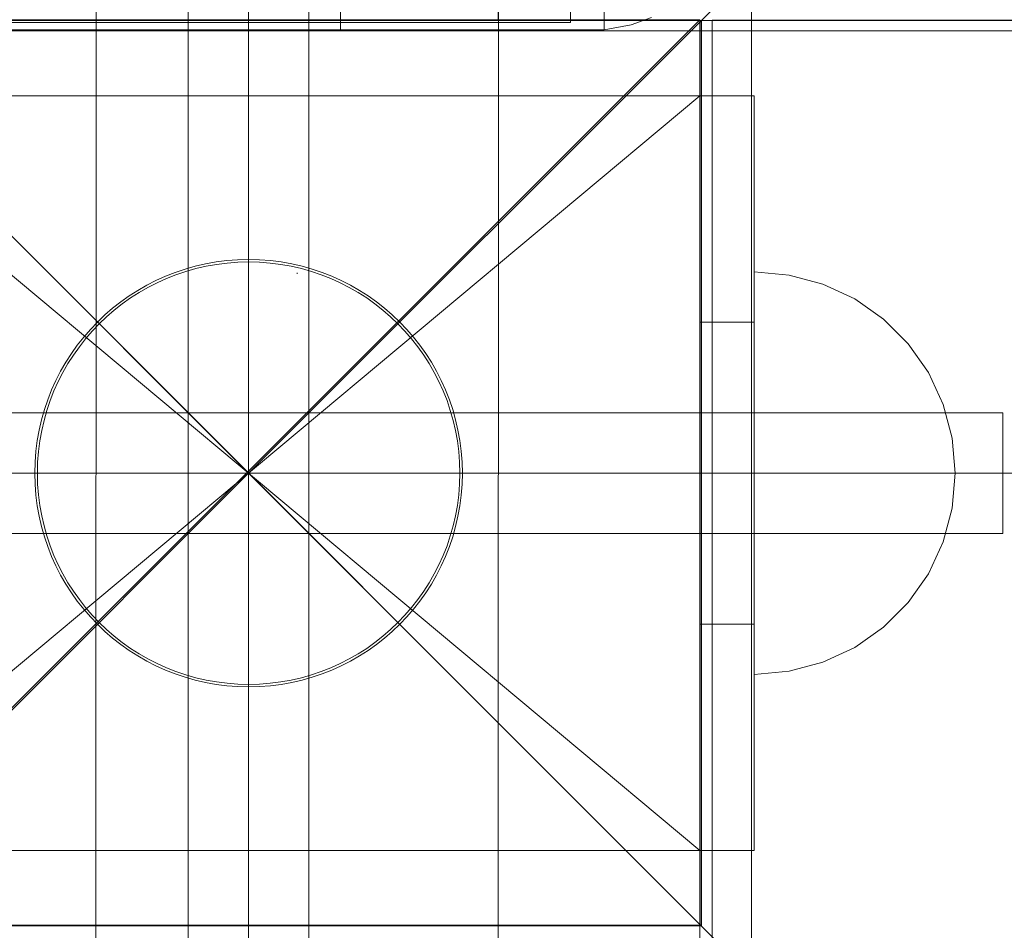
# Model space of a CAD drawing. Units: millimetres. Extents: x -6955 to 417, y -7569 to -268.
# Drawn here: x -3846 to -3748, y -2635 to -2545 of the extents above; entities that cross this region are included whole.
import ezdxf

# ---------------------------------------------------------------- set-up
doc = ezdxf.new("R2010")
doc.units = ezdxf.units.MM
doc.header["$MEASUREMENT"] = 0
doc.linetypes.add('Krawędzie ukryte', pattern=[170, 120, -50])
doc.linetypes.add('Kropki i Kreski', pattern=[360, 180, -90, 0, -90])
doc.layers.add('STREFA', color=7, linetype='Continuous')
doc.layers.add('STREFA_Nr_pióra__7', color=7, linetype='Continuous', lineweight=18)
doc.layers.add('ZESTAW_Nr_pióra__7', color=7, linetype='Continuous', lineweight=18)
doc.styles.add('GENERATED_STYLE_1', font='txt')
doc.dimstyles.new('GENERATED_STYLE__2', dxfattribs={"dimtxt": 150, "dimasz": 91.78744, "dimexe": 0.18, "dimexo": 300, "dimgap": 0.09, "dimtad": 0, "dimdec": 0, "dimlfac": 0.1, "dimzin": 0, "dimdsep": 46, "dimtxsty": 'GENERATED_STYLE_1', "dimblk": 'ARROWHEAD_5', "dimblk1": 'ARROWHEAD_5', "dimblk2": 'ARROWHEAD_5', "dimcen": 0.09, "dimclrd": 7, "dimclre": 7, "dimclrt": 7, "dimazin": 0, "dimtfac": 1, "dimtdec": 4, "dimtmove": 0, "dimatfit": 3, "dimfxl": 0, "dimtolj": 1, "dimtzin": 0, "dimarcsym": 0})
doc.dimstyles.new('GENERATED_STYLE__4', dxfattribs={"dimtxt": 150, "dimasz": 91.78744, "dimexe": 0.18, "dimexo": 0, "dimgap": 0.09, "dimtad": 0, "dimdec": 0, "dimlfac": 0.1, "dimzin": 0, "dimdsep": 46, "dimtxsty": 'GENERATED_STYLE_1', "dimblk": 'ARROWHEAD_5', "dimblk1": 'ARROWHEAD_5', "dimblk2": 'ARROWHEAD_5', "dimcen": 0.09, "dimclrd": 7, "dimclre": 7, "dimclrt": 7, "dimazin": 0, "dimtfac": 1, "dimtdec": 4, "dimtmove": 0, "dimatfit": 3, "dimfxl": 0, "dimtolj": 1, "dimtzin": 0, "dimarcsym": 0})

# ---------------------------------------------------------------- blocks, each defined once
blk = doc.blocks.new('*D3')
at = {"layer": 'STREFA', "linetype": 'Continuous', "lineweight": 0, "true_color": 0x000000}
for points in [[(326.616, -267.514), (301.616, -360.815), (351.616, -360.815)], [(326.616, -6289.596), (351.616, -6196.295), (301.616, -6196.295)]]:
    blk.add_hatch(color=18, dxfattribs=at).paths.add_polyline_path(points)
at = {"layer": 'STREFA_Nr_pióra__7', "linetype": 'Continuous'}
for p, q in [((417.196, -267.514), (-3703.685, -267.514)), ((326.616, -267.514), (301.616, -360.815)), ((326.616, -267.514), (351.616, -360.815)), ((351.616, -360.815), (301.616, -360.815)), ((326.616, -3083.778), (326.616, -360.815)), ((326.616, -6196.295), (326.616, -3473.332)), ((326.616, -6289.596), (301.616, -6196.295)), ((301.616, -6196.295), (351.616, -6196.295)), ((326.616, -6289.596), (351.616, -6196.295)), ((417.196, -6289.596), (-2785.57, -6289.596))]:
    blk.add_line(p, q, dxfattribs=at)
at = {"layer": 'STREFA_Nr_pióra__7', "insert": (401.616, -3449.299), "char_height": 150, "attachment_point": 7, "rotation": 90, "style": 'GENERATED_STYLE_1'}
blk.add_mtext('\\A1;{\\fArial|b0|i0|c238|p38;602}', dxfattribs=at)
blk = doc.blocks.new('ARROWHEAD_5')
at = {"color": 0, "linetype": 'Continuous', "lineweight": 0}
blk.add_line((0, 0), (-1, 0), dxfattribs=at)
blk.add_solid([(-1, 0.2679), (0, 0), (-1, -0.2679), (-1, 0.2679)], dxfattribs=at)
blk = doc.blocks.new('*D5')
at = {"layer": 'STREFA', "linetype": 'Continuous', "lineweight": 0, "true_color": 0x000000}
for points in [[(-219.845, -1766.292), (-244.845, -1859.594), (-194.845, -1859.594)], [(-219.845, -5353.284), (-194.845, -5259.983), (-244.845, -5259.983)]]:
    blk.add_hatch(color=18, dxfattribs=at).paths.add_polyline_path(points)
at = {"layer": 'STREFA_Nr_pióra__7', "linetype": 'Continuous'}
for p, q in [((-129.265, -1766.292), (-310.425, -1766.292)), ((-219.845, -1766.292), (-244.845, -1859.594)), ((-219.845, -1766.292), (-194.845, -1859.594)), ((-194.845, -1859.594), (-244.845, -1859.594)), ((-219.845, -3365.011), (-219.845, -1859.594)), ((-219.845, -5259.983), (-219.845, -3754.566)), ((-219.845, -5353.284), (-244.845, -5259.983)), ((-244.845, -5259.983), (-194.845, -5259.983)), ((-219.845, -5353.284), (-194.845, -5259.983)), ((-129.265, -5353.284), (-310.425, -5353.284))]:
    blk.add_line(p, q, dxfattribs=at)
at = {"layer": 'STREFA_Nr_pióra__7', "insert": (-144.845, -3730.532), "char_height": 150, "attachment_point": 7, "rotation": 90, "style": 'GENERATED_STYLE_1'}
blk.add_mtext('\\A1;{\\fArial|b0|i0|c238|p38;359}', dxfattribs=at)

msp = doc.modelspace()

# ---------------------------------------------------------------- linework, layer by layer
at = {"layer": 'ZESTAW_Nr_pióra__7', "linetype": 'Continuous'}
for p, q in [((-3838.054, -2299.663), (-3838.123, -2994.542)), ((-3798.054, -2299.667), (-3798.123, -2994.546)), ((-3798.097, -2544.508), (-3798.079, -2390.925)), ((-3828.907, -2514.585), (-3828.907, -2664.585)), ((-3816.907, -2664.585), (-3816.907, -2514.585)), ((-3813.786, -2530.647), (-3813.786, -2545.6)), ((-3872.907, -2539.585), (-3822.907, -2589.585)), ((-3822.907, -2589.585), (-3772.907, -2539.585)), ((-3772.907, -2539.585), (-3772.907, -2639.585)), ((-3787.545, -2542.691), (-3787.545, -2544.787)), ((-4678.091, -2544.506), (-3778.044, -2544.506)), ((-4678.091, -3444.552), (-3778.044, -2544.506)), ((-3778.044, -2544.506), (-3868.044, -2544.506)), ((-3777.907, -2544.585), (-3867.907, -2544.585)), ((-3777.893, -2544.579), (-3867.893, -2544.579)), ((-3867.893, -2544.579), (-2967.846, -2544.579)), ((-3867.893, -2544.579), (-2967.846, -3444.625)), ((-3815.591, -2544.506), (-3816.215, -2544.506)), ((-3814.969, -2544.506), (-3815.591, -2544.506)), ((-3814.35, -2544.506), (-3814.969, -2544.506)), ((-3813.734, -2544.506), (-3814.35, -2544.506)), ((-3813.123, -2544.506), (-3813.734, -2544.506)), ((-3812.517, -2544.506), (-3813.123, -2544.506)), ((-3811.917, -2544.506), (-3812.517, -2544.506)), ((-3811.323, -2544.506), (-3811.917, -2544.506)), ((-3810.735, -2544.506), (-3811.323, -2544.506)), ((-3810.154, -2544.507), (-3810.735, -2544.506)), ((-3809.582, -2544.507), (-3810.154, -2544.507)), ((-3809.017, -2544.507), (-3809.582, -2544.507)), ((-3808.462, -2544.507), (-3809.017, -2544.507)), ((-3807.916, -2544.507), (-3808.462, -2544.507)), ((-3807.381, -2544.507), (-3807.916, -2544.507)), ((-3806.856, -2544.507), (-3807.381, -2544.507)), ((-3806.342, -2544.507), (-3806.856, -2544.507)), ((-3805.839, -2544.507), (-3806.342, -2544.507)), ((-3805.349, -2544.507), (-3805.839, -2544.507)), ((-3804.871, -2544.507), (-3805.349, -2544.507)), ((-3804.406, -2544.507), (-3804.871, -2544.507)), ((-3803.955, -2544.507), (-3804.406, -2544.507)), ((-3803.518, -2544.507), (-3803.955, -2544.507)), ((-3803.095, -2544.507), (-3803.518, -2544.507)), ((-3802.687, -2544.507), (-3803.095, -2544.507)), ((-3802.294, -2544.507), (-3802.687, -2544.507)), ((-3801.917, -2544.508), (-3802.294, -2544.507)), ((-3801.556, -2544.508), (-3801.917, -2544.508)), ((-3801.211, -2544.508), (-3801.556, -2544.508)), ((-3800.882, -2544.508), (-3801.211, -2544.508)), ((-3800.571, -2544.508), (-3800.882, -2544.508)), ((-3800.277, -2544.508), (-3800.571, -2544.508)), ((-3800.001, -2544.508), (-3800.277, -2544.508)), ((-3799.742, -2544.508), (-3800.001, -2544.508)), ((-3799.502, -2544.508), (-3799.742, -2544.508)), ((-3799.28, -2544.508), (-3799.502, -2544.508)), ((-3799.076, -2544.508), (-3799.28, -2544.508)), ((-3798.891, -2544.508), (-3799.076, -2544.508)), ((-3798.726, -2544.508), (-3798.891, -2544.508)), ((-3798.579, -2544.508), (-3798.726, -2544.508)), ((-3798.452, -2544.508), (-3798.579, -2544.508)), ((-3798.344, -2544.508), (-3798.452, -2544.508)), ((-3798.255, -2544.508), (-3798.344, -2544.508)), ((-3798.186, -2544.508), (-3798.255, -2544.508)), ((-3798.137, -2544.508), (-3798.186, -2544.508)), ((-3798.107, -2544.508), (-3798.137, -2544.508)), ((-3787.545, -2544.787), (-3787.545, -2545.523)), ((-3784.857, -2545.002), (-3787.545, -2545.523)), ((-3782.857, -2544.273), (-3784.857, -2545.002)), ((-3778.044, -2544.506), (-3778.044, -2634.506)), ((-3778.044, -3444.552), (-3778.044, -2544.506)), ((-3777.907, -2634.585), (-3777.907, -2544.585)), ((-3777.893, -2544.579), (-3777.893, -2634.579)), ((-3687.819, -2544.568), (-3776.818, -2544.568)), ((-3776.818, -2544.568), (-3776.818, -2643.448)), ((-3787.545, -2545.523), (-4668.209, -2545.523)), ((-3857.877, -2545.6), (-3813.786, -2545.6)), ((-3813.786, -2545.6), (-3667.66, -2545.6)), ((-3772.646, -2552.089), (-3873.183, -2552.089)), ((-3772.63, -2552.089), (-3778.043, -2552.089)), ((-3778.043, -2574.585), (-3778.043, -2552.089)), ((-3772.646, -2627.081), (-3772.646, -2552.089)), ((-3772.63, -2574.585), (-3772.63, -2552.089)), ((-3769.173, -2569.889), (-3772.646, -2569.585)), ((-3772.646, -2569.585), (-3772.646, -2569.889)), ((-3769.173, -2569.889), (-3772.646, -2569.585)), ((-3772.646, -2569.585), (-3772.646, -2569.889)), ((-3772.646, -2569.889), (-3772.646, -2570.791)), ((-3772.646, -2569.889), (-3772.646, -2570.791)), ((-3765.806, -2570.791), (-3769.173, -2569.889)), ((-3765.806, -2570.791), (-3769.173, -2569.889)), ((-3772.646, -2570.791), (-3772.646, -2572.264)), ((-3772.646, -2570.791), (-3772.646, -2572.264)), ((-3762.646, -2572.264), (-3765.806, -2570.791)), ((-3762.646, -2572.264), (-3765.806, -2570.791)), ((-3772.646, -2572.264), (-3772.646, -2574.264)), ((-3772.646, -2572.264), (-3772.646, -2574.264)), ((-3759.79, -2574.264), (-3762.646, -2572.264)), ((-3759.79, -2574.264), (-3762.646, -2572.264)), ((-3772.646, -2574.264), (-3772.646, -2576.729)), ((-3772.646, -2574.264), (-3772.646, -2576.729)), ((-3757.325, -2576.729), (-3759.79, -2574.264)), ((-3757.325, -2576.729), (-3759.79, -2574.264)), ((-3778.043, -2574.585), (-3772.63, -2574.585)), ((-3778.043, -2604.585), (-3778.043, -2574.585)), ((-3772.63, -2604.585), (-3772.63, -2574.585)), ((-3772.646, -2576.729), (-3772.646, -2579.585)), ((-3772.646, -2576.729), (-3772.646, -2579.585)), ((-3755.326, -2579.585), (-3757.325, -2576.729)), ((-3755.326, -2579.585), (-3757.325, -2576.729)), ((-3772.646, -2579.585), (-3772.646, -2582.745)), ((-3772.646, -2579.585), (-3772.646, -2582.745)), ((-3753.852, -2582.745), (-3755.326, -2579.585)), ((-3753.852, -2582.745), (-3755.326, -2579.585)), ((-3772.646, -2582.745), (-3772.646, -2586.112)), ((-3772.646, -2582.745), (-3772.646, -2586.112)), ((-3752.95, -2586.112), (-3753.852, -2582.745)), ((-3752.95, -2586.112), (-3753.852, -2582.745)), ((-3747.907, -2583.585), (-3897.907, -2583.585)), ((-3747.907, -2595.585), (-3747.907, -2583.585)), ((-3772.646, -2586.112), (-3772.646, -2589.585)), ((-3772.646, -2586.112), (-3772.646, -2589.585)), ((-3752.646, -2589.585), (-3752.95, -2586.112)), ((-3752.646, -2589.585), (-3752.95, -2586.112)), ((-3822.907, -2589.585), (-3872.907, -2639.585)), ((-3822.907, -2589.585), (-3822.857, -2589.585)), ((-3772.907, -2639.585), (-3822.907, -2589.585)), ((-3772.646, -2589.585), (-3772.646, -2593.058)), ((-3772.646, -2589.585), (-3772.646, -2593.058)), ((-3752.646, -2589.585), (-3752.95, -2593.058)), ((-3752.646, -2589.585), (-3752.95, -2593.058)), ((-3772.646, -2593.058), (-3772.646, -2596.425)), ((-3772.646, -2593.058), (-3772.646, -2596.425)), ((-3752.95, -2593.058), (-3753.852, -2596.425)), ((-3752.95, -2593.058), (-3753.852, -2596.425)), ((-3897.907, -2595.585), (-3747.907, -2595.585)), ((-3772.646, -2596.425), (-3772.646, -2599.585)), ((-3772.646, -2596.425), (-3772.646, -2599.585)), ((-3753.852, -2596.425), (-3755.326, -2599.585)), ((-3753.852, -2596.425), (-3755.326, -2599.585)), ((-3772.646, -2599.585), (-3772.646, -2602.441)), ((-3772.646, -2599.585), (-3772.646, -2602.441)), ((-3755.326, -2599.585), (-3757.325, -2602.441)), ((-3755.326, -2599.585), (-3757.325, -2602.441)), ((-3772.646, -2602.441), (-3772.646, -2604.906)), ((-3772.646, -2602.441), (-3772.646, -2604.906)), ((-3757.325, -2602.441), (-3759.79, -2604.906)), ((-3757.325, -2602.441), (-3759.79, -2604.906)), ((-3778.043, -2604.585), (-3772.63, -2604.585)), ((-3778.043, -2627.081), (-3778.043, -2604.585)), ((-3772.63, -2627.081), (-3772.63, -2604.585)), ((-3772.646, -2604.906), (-3772.646, -2606.905)), ((-3772.646, -2604.906), (-3772.646, -2606.905)), ((-3759.79, -2604.906), (-3762.646, -2606.905)), ((-3759.79, -2604.906), (-3762.646, -2606.905)), ((-3772.646, -2606.905), (-3772.646, -2608.379)), ((-3772.646, -2606.905), (-3772.646, -2608.379)), ((-3762.646, -2606.905), (-3765.806, -2608.379)), ((-3762.646, -2606.905), (-3765.806, -2608.379)), ((-3772.646, -2608.379), (-3772.646, -2609.281)), ((-3772.646, -2608.379), (-3772.646, -2609.281)), ((-3765.806, -2608.379), (-3769.173, -2609.281)), ((-3765.806, -2608.379), (-3769.173, -2609.281)), ((-3769.173, -2609.281), (-3772.646, -2609.585)), ((-3772.646, -2609.281), (-3772.646, -2609.585)), ((-3769.173, -2609.281), (-3772.646, -2609.585)), ((-3772.646, -2609.281), (-3772.646, -2609.585)), ((-3873.183, -2627.081), (-3772.646, -2627.081)), ((-3778.043, -2627.081), (-3772.63, -2627.081)), ((-3868.044, -2634.506), (-3778.044, -2634.506)), ((-3867.907, -2634.585), (-3777.907, -2634.585)), ((-3867.893, -2634.579), (-3777.893, -2634.579))]:
    msp.add_line(p, q, dxfattribs=at)
at = {"layer": 'ZESTAW_Nr_pióra__7', "linetype": 'Kropki i Kreski'}
for p, q in [((-3818.054, -2299.665), (-3818.123, -2994.544)), ((-3822.907, -2664.585), (-3822.907, -2514.585)), ((-3867.77, -2552.089), (-3778.043, -2627.081)), ((-3778.043, -2552.089), (-3867.77, -2627.081)), ((-3897.907, -2589.585), (-3747.907, -2589.585)), ((-3867.858, -2589.585), (-3779.608, -2589.585)), ((-3822.907, -2589.585), (-3672.907, -2589.585))]:
    msp.add_line(p, q, dxfattribs=at)
at = {"layer": 'ZESTAW_Nr_pióra__7', "linetype": 'Krawędzie ukryte'}
for p, q in [((-3822.907, -2664.585), (-3822.907, -2514.585)), ((-3822.907, -2664.585), (-3822.907, -2514.585)), ((-3790.899, -2544.774), (-3790.899, -2539.774)), ((-3850.9, -2544.774), (-3790.899, -2544.774)), ((-3897.907, -2589.585), (-3747.907, -2589.585)), ((-3897.907, -2589.585), (-3747.907, -2589.585))]:
    msp.add_line(p, q, dxfattribs=at)
at = {"layer": 'ZESTAW_Nr_pióra__7', "linetype": 'Continuous'}
for radius in [21.25, 21]:
    msp.add_circle((-3822.907, -2589.585), radius, dxfattribs=at)
for start, end in [(0, 180), (180, 0)]:
    msp.add_arc((-3822.907, -2589.585), 150, start, end, dxfattribs=at)

# ---------------------------------------------------------------- dimensions: what is measured, and where the dimension line sits
at = {"layer": 'STREFA', "linetype": 'Continuous'}
for base, p1, p2, dimstyle, picture, middle in [((326.616, -267.514), (-3085.57, -6289.596), (-4003.685, -267.514), 'GENERATED_STYLE__2', '*D3', (326.616, -3278.555)), ((-219.845, -1766.292), (-3164.067, -5353.284), (-3787.545, -1766.292), 'GENERATED_STYLE__4', '*D5', (-219.845, -3559.788))]:
    dim = msp.add_linear_dim(base=base, p1=p1, p2=p2, angle=90, dimstyle=dimstyle, dxfattribs=at)
    dim.commit()
    dim.dimension.update_dxf_attribs({"geometry": picture, "text_midpoint": middle, "dimtype": 160, "text_rotation": 90})

doc.saveas('drawing.dxf')
